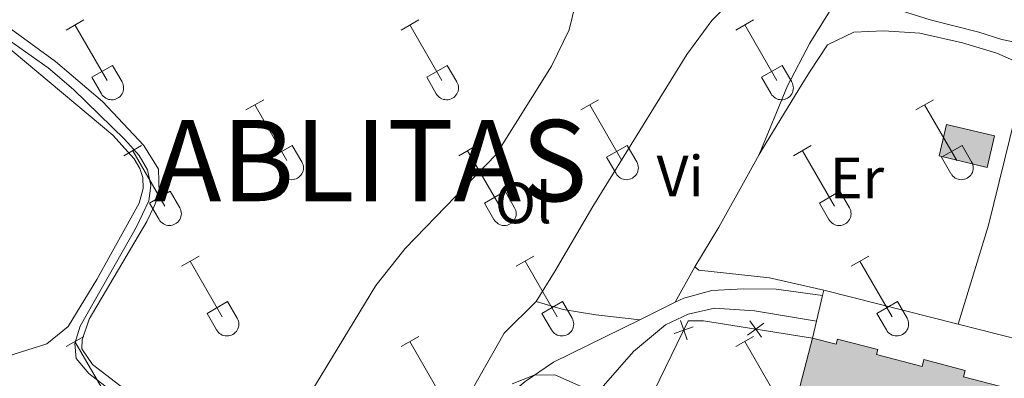
# Model space of a CAD drawing. Units: metres. Extents: x 611430 to 615932, y 645847 to 648889.
# Drawn here: x 612851 to 613020, y 648289 to 648350 of the extents above; entities that cross this region are included whole.
import ezdxf
from ezdxf.enums import TextEntityAlignment as Align

# ---------------------------------------------------------------- set-up
doc = ezdxf.new("R2010")
doc.units = ezdxf.units.M
doc.header["$MEASUREMENT"] = 0
doc.linetypes.add('DGN Style 3', pattern=[78.86718, 56.3337, -22.53348])
for name, color, linetype, lineweight in [('Carátula', 7, 'Continuous', 5), ('Edificios construcciones cerramientos', 7, 'Continuous', 5), ('Elementos auxiliares', 7, 'Continuous', 5), ('Entidades rústicas y varios', 7, 'Continuous', 5), ('Relieve y altimetría', 7, 'Continuous', 5), ('Rellenos', 7, 'Continuous', 5), ('Textos de rotulación', 7, 'Continuous', 5), ('Viales y ferrocarril', 7, 'Continuous', 5)]:
    doc.layers.add(name, color=color, linetype=linetype, lineweight=lineweight)
doc.styles.add('Style-Arial Narrow', font='txt')
doc.styles.add('Style-Times New Roman', font='txt')

msp = doc.modelspace()

# ---------------------------------------------------------------- hatches: boundary and pattern name
at = {"layer": 'Rellenos', "linetype": 'Continuous', "lineweight": 15}
for points in [[(613017.0719999999, 648325.003), (613008.791, 648326.966), (613010.071, 648332.369), (613018.352, 648330.406)], [(612951.0560000001, 648220.105), (612938.8530000001, 648224.301), (612933.845, 648224.558), (612878.1710000001, 648242.963), (612808.811, 648265.8770000001), (612810.148, 648269.9240000001), (612809.0050000001, 648270.298), (612811.2110000001, 648276.26), (612845.97, 648265.4369999999), (612851.8160000001, 648284.0360000001), (612876.3530000001, 648276.3230000001), (612870.4990000001, 648257.7), (612884.9450000001, 648253.158), (612886.3859999999, 648255.0050000001), (612894.9750000001, 648252.237), (612895.733, 648254.591), (612901.443, 648252.7520000001), (612900.757, 648250.622), (612904.477, 648249.4240000001), (612903.5619999999, 648246.6229999999), (612907.2520000001, 648245.433), (612908.013, 648247.794), (612913.7010000001, 648245.962), (612914.091, 648247.0349999999), (612916.1399999999, 648246.3729999999), (612914.915, 648242.577), (612918.1130000001, 648241.544), (612920.9340000001, 648250.2790000001), (612915.8670000001, 648251.915), (612914.4450000001, 648248.007), (612905.244, 648251.7720000001), (612908.9369999999, 648262.351), (612909.2579999999, 648262.9029999999), (612913.7749999999, 648270.658), (612919.365, 648267.7420000001), (612926.871, 648280.9280000001), (612929.7849999999, 648279.4709999999), (612933.203, 648277.763), (612931.621, 648274.8910000001), (612941.169, 648270.146), (612945.7350000001, 648267.878), (612940.5830000001, 648256.7890000001), (612944.257, 648254.433), (612938.638, 648241.9850000001), (612934.821, 648245.0660000001), (612934.2239999999, 648245.548), (612938.913, 648256.3899999999), (612922.206, 648266.1599999999), (612918.2339999999, 648258.006), (612923.2990000001, 648255.368), (612926.8489999999, 648252.3940000001), (612923.8330000001, 648243.2180000001), (612933.027, 648240.038), (612934.7080000001, 648239.4569999999), (612933.28, 648236.585), (612938.3160000001, 648235.091), (612940.3360000001, 648240.436), (612943.5460000001, 648238.0490000001), (612942.429, 648235.4550000001), (612946.5090000001, 648235.2309999999), (612945.237, 648232.8829999999), (612953.8260000001, 648230.24), (612953.436, 648228.973), (612957.6980000001, 648227.6599999999), (612956.8330000001, 648234.655), (612966.8230000001, 648236.8729999999), (612967.7069999999, 648230.2450000001), (612972.9950000001, 648231.0689999999), (612972.104, 648238.0449999999), (612976.994, 648239.131), (612978.189, 648231.3999999999), (612994.733, 648234.027), (612994.494, 648238.48), (612988.4340000001, 648237.9040000001), (612988.0349999999, 648241.5830000001), (612993.142, 648242.717), (612994.412, 648242.7450000001), (613000.5560000001, 648242.8840000001), (613008.26, 648243.06), (613011.4269999999, 648250.3189999999), (613009.172, 648251.22), (613011.0460000001, 648255.415), (613012.773, 648259.2820000001), (613010.7309999999, 648260.193), (613012.183, 648263.4480000001), (613013.533, 648266.4739999999), (613015.5290000001, 648265.5830000001), (613018.987, 648273.3319999999), (613019.3870000001, 648274.227), (613018.2139999999, 648274.568), (613009.746, 648277.0320000001), (613009.217, 648275.3640000001), (613005.9880000001, 648276.131), (613002.79, 648276.8910000001), (613003.1950000001, 648278.5590000001), (612998.7919999999, 648279.7050000001), (612994.9439999999, 648280.7080000001), (612994.51, 648279.0430000001), (612990.8770000001, 648279.9890000001), (612983.4650000001, 648281.9210000001), (612987.0249999999, 648295.584), (612991.091, 648294.524), (612991.321, 648295.4070000001), (612998.2760000001, 648293.595), (612998.051, 648292.7309999999), (613005.8929999999, 648290.6880000001), (613006.2, 648291.8670000001), (613013.31, 648290.0149999999), (613013.027, 648288.929), (613033.1329999999, 648283.689), (613035.378, 648279.581), (613019.699, 648243.6259999999), (613009.466, 648243.058), (613009.554, 648240.7390000001), (613003.834, 648240.379), (613004.3500000001, 648235.091), (613015.5430000001, 648236.493), (613011.325, 648228.9569999999)]]:
    msp.add_hatch(color=31, dxfattribs=at).paths.add_polyline_path(points)

# ---------------------------------------------------------------- linework, layer by layer
at = {"layer": 'Carátula', "color": 7, "linetype": 'Continuous', "lineweight": 0}
msp.add_3dface([(611477.8189999999, 645847.4310000001), (615932.2390000002, 645918.946), (615884.5619999999, 648888.574), (611430.142, 648817.0600000002)], dxfattribs=at)
at = {"layer": 'Edificios construcciones cerramientos', "color": 51, "linetype": 'Continuous', "lineweight": 13, "extrusion": (-0.007088730088946843, 0.001679358599730833, 0.999973464478143), "elevation": -2891.249092928771, "flags": 128}
msp.add_lwpolyline([(613004.2606360051, 648330.7726705823), (612995.9794045669, 648332.7356733503), (612997.2593724063, 648338.1386809695), (613005.5406038444, 648336.1756782011), (613004.2606360051, 648330.7726705823)], dxfattribs=at)
at = {"layer": 'Edificios construcciones cerramientos', "color": 250, "linetype": 'Continuous', "lineweight": 0, "flags": 128}
for points, elevation in [([(612964.2892368968, 648298.5905858789), (612964.8629364549, 648296.9372010727), (612965.4366360127, 648295.2838162666)], 364.3447719874353), ([(612978.2741714414, 648295.7206577267), (612977.2460740041, 648297.1369303559), (612976.2179765671, 648298.5532029849)], 364.2538399325196), ([(612966.516321261, 648297.5109006306), (612964.8629364549, 648296.9372010727), (612963.2095516487, 648296.3635015149)], 364.3447719874353), ([(612978.6623466332, 648298.165027793), (612977.2460740041, 648297.1369303559), (612975.8298013753, 648296.1088329186)], 364.2538399325196)]:
    msp.add_lwpolyline(points, dxfattribs=dict(at, elevation=elevation))
at = {"layer": 'Edificios construcciones cerramientos', "color": 51, "linetype": 'Continuous', "lineweight": 13, "extrusion": (-0.05751652384634642, -0.2207438947597341, 0.9736344192821741), "elevation": -178003.7335993227, "flags": 128}
msp.add_lwpolyline([(429721.1724070399, 761362.3952362526), (429721.17240704, 761376.8967545526)], dxfattribs=at)
at = {"layer": 'Edificios construcciones cerramientos', "color": 250, "linetype": 'Continuous', "lineweight": 0}
msp.add_polyline3d([(612944.257, 648254.4330000001, 365.507), (612965.6390000001, 648298.538, 364.301), (612968.2660000002, 648298.5630000001, 364.2390000000001), (612987.0249999999, 648295.584, 364.27)], dxfattribs=at)
at = {"layer": 'Edificios construcciones cerramientos', "color": 1, "linetype": 'Continuous', "lineweight": 13}
msp.add_polyline3d([(613033.1329999999, 648283.689, 370.0470000000001), (613013.027, 648288.929, 369.954), (613013.3100000002, 648290.0149999999, 369.862), (613006.2000000001, 648291.8670000001, 369.831), (613005.8929999999, 648290.6880000001, 369.9240000000001), (612998.051, 648292.7309999999, 369.9240000000001), (612998.2760000001, 648293.5950000001, 369.9240000000001), (612991.321, 648295.4070000001, 370.016), (612991.091, 648294.524, 370.14), (612987.0249999999, 648295.584, 370.202), (612983.4650000001, 648281.9210000001, 366.894)], dxfattribs=at)
at = {"layer": 'Edificios construcciones cerramientos', "color": 51, "linetype": 'Continuous', "lineweight": 13}
msp.add_polyline3d([(612987.0249999999, 648295.584, 370.202), (612991.091, 648294.524, 370.14), (612991.321, 648295.4070000001, 370.016), (612998.2760000001, 648293.5950000001, 369.9240000000001), (612998.051, 648292.7309999999, 369.9240000000001), (613005.8929999999, 648290.6880000001, 369.9240000000001), (613006.2000000001, 648291.8670000001, 369.831), (613013.3100000002, 648290.0149999999, 369.862), (613013.027, 648288.929, 369.954), (613033.1329999999, 648283.689, 370.0470000000001), (613035.378, 648279.581, 370.202)], dxfattribs=at)
at = {"layer": 'Edificios construcciones cerramientos', "color": 1, "linetype": 'Continuous', "lineweight": 13}
msp.add_3dface([(613017.0719999999, 648325.003, 365.503), (613018.3520000001, 648330.4060000001, 365.503), (613010.071, 648332.369, 365.4410000000001), (613008.7910000001, 648326.966, 365.4410000000001)], dxfattribs=at)
at = {"layer": 'Elementos auxiliares', "color": 250, "linetype": 'Continuous', "lineweight": 0}
msp.add_3dface([(612329.6699999999, 646255.2000000001), (612293.0700000002, 648568.3100000002), (615745.0900000001, 648623.75), (615782.8400000001, 646310.6399999999)], dxfattribs=at)
at = {"layer": 'Entidades rústicas y varios', "color": 32, "linetype": 'Continuous', "lineweight": 0}
for p, q in [((612858.594, 648348.6640000001), (612861.6340000001, 648350.419)), ((612860.1140000002, 648349.5390000001), (612865.6390000001, 648339.969)), ((612916.217, 648348.6640000001), (612919.257, 648350.419)), ((612917.7370000001, 648349.5390000001), (612923.2620000001, 648339.969)), ((612973.8400000001, 648348.6640000001), (612976.8800000001, 648350.419)), ((612975.3600000001, 648349.5390000001), (612980.885, 648339.969)), ((612863.024, 648340.524), (612866.5590000001, 648342.564)), ((612866.5590000001, 648342.564), (612868.209, 648339.7139999999)), ((612920.6470000001, 648340.524), (612924.182, 648342.564)), ((612924.182, 648342.564), (612925.8319999999, 648339.7139999999)), ((612978.27, 648340.524), (612981.8049999999, 648342.564)), ((612981.8049999999, 648342.564), (612983.4550000001, 648339.7139999999)), ((612863.024, 648340.524), (612864.6540000001, 648337.6939999999)), ((612920.6470000001, 648340.524), (612922.277, 648337.6939999999)), ((612978.27, 648340.524), (612979.8999999999, 648337.6939999999)), ((612889.5419999999, 648334.892), (612892.5870000002, 648336.6470000001)), ((612891.067, 648335.767), (612896.592, 648326.1969999999)), ((612947.165, 648334.892), (612950.2100000001, 648336.6470000001)), ((612948.69, 648335.767), (612954.2150000001, 648326.1969999999)), ((613004.788, 648334.892), (613007.8330000001, 648336.6470000001)), ((613006.3130000001, 648335.767), (613011.838, 648326.1969999999)), ((612893.9720000001, 648326.7520000001), (612897.5120000001, 648328.7919999999)), ((612897.5120000001, 648328.7919999999), (612899.162, 648325.942)), ((612951.595, 648326.7520000001), (612955.135, 648328.7919999999)), ((612955.135, 648328.7919999999), (612956.7849999999, 648325.942)), ((613009.2180000001, 648326.7520000001), (613012.7579999999, 648328.7919999999)), ((613012.7579999999, 648328.7919999999), (613014.4080000002, 648325.942)), ((612868.524, 648326.9920000001), (612871.564, 648328.7520000001)), ((612870.044, 648327.872), (612875.5689999999, 648318.297)), ((612926.1470000001, 648326.9920000001), (612929.1869999999, 648328.7520000001)), ((612927.6669999999, 648327.872), (612933.192, 648318.297)), ((612983.77, 648326.9920000001), (612986.8100000002, 648328.7520000001)), ((612985.29, 648327.872), (612990.815, 648318.297)), ((612893.9720000001, 648326.7520000001), (612895.6070000001, 648323.922)), ((612951.595, 648326.7520000001), (612953.23, 648323.922)), ((613009.2180000001, 648326.7520000001), (613010.8530000001, 648323.922)), ((612872.9539999999, 648318.8570000001), (612876.494, 648320.8970000001)), ((612876.494, 648320.8970000001), (612878.1390000001, 648318.0419999999)), ((612930.5770000002, 648318.8570000001), (612934.1170000001, 648320.8970000001)), ((612934.1170000001, 648320.8970000001), (612935.7620000001, 648318.0419999999)), ((612988.2000000001, 648318.8570000001), (612991.74, 648320.8970000001)), ((612991.74, 648320.8970000001), (612993.385, 648318.0419999999)), ((612872.9539999999, 648318.8570000001), (612874.584, 648316.027)), ((612930.5770000002, 648318.8570000001), (612932.2069999999, 648316.027)), ((612988.2000000001, 648318.8570000001), (612989.8300000001, 648316.027)), ((612878.4169999999, 648307.9620000002), (612881.4620000002, 648309.717)), ((612879.942, 648308.8370000002), (612885.467, 648299.267)), ((612936.04, 648307.9620000002), (612939.0850000001, 648309.717)), ((612937.565, 648308.8370000002), (612943.0900000001, 648299.267)), ((612993.663, 648307.9620000002), (612996.7080000001, 648309.717)), ((612995.1880000001, 648308.8370000002), (613000.713, 648299.267)), ((612882.8470000001, 648299.8219999999), (612886.3870000001, 648301.8620000001)), ((612886.3870000001, 648301.8620000001), (612888.037, 648299.0120000001)), ((612940.47, 648299.8219999999), (612944.01, 648301.8620000001)), ((612944.01, 648301.8620000001), (612945.6599999999, 648299.0120000001)), ((612998.0930000001, 648299.8219999999), (613001.6329999999, 648301.8620000001)), ((613001.6329999999, 648301.8620000001), (613003.2830000002, 648299.0120000001)), ((612882.8470000001, 648299.8219999999), (612884.4820000001, 648296.9920000001)), ((612940.47, 648299.8219999999), (612942.105, 648296.9920000001)), ((612998.0930000001, 648299.8219999999), (612999.7280000001, 648296.9920000001)), ((612858.594, 648294.1170000001), (612861.6340000001, 648295.872)), ((612860.1140000002, 648294.9920000001), (612865.6390000001, 648285.422)), ((612916.217, 648294.1170000001), (612919.257, 648295.872)), ((612917.7370000001, 648294.9920000001), (612923.2620000001, 648285.422)), ((612973.8400000001, 648294.1170000001), (612976.8800000001, 648295.872)), ((612975.3600000001, 648294.9920000001), (612980.885, 648285.422))]:
    msp.add_line(p, q, dxfattribs=at)
at = {"layer": 'Entidades rústicas y varios', "color": 92, "linetype": 'Continuous', "lineweight": 0, "extrusion": (-0.6260488313278676, 0.3656363456395405, 0.6887473582819565), "elevation": -146451.5377731441, "flags": 128}
msp.add_lwpolyline([(-868979.6188949858, 139629.900330476), (-868975.2463498237, 139630.033088429), (-868965.33761789, 139630.3348123762), (-868957.3116247198, 139630.2065367676)], dxfattribs=at)
at = {"layer": 'Entidades rústicas y varios', "color": 92, "linetype": 'Continuous', "lineweight": 0, "extrusion": (0.01725772528528004, 0.03098847304757938, 0.999370744746992), "elevation": 31032.18013256, "flags": 128}
msp.add_lwpolyline([(-220090.3875808103, -864076.7801173823), (-220090.3875808103, -864069.8164685543)], dxfattribs=at)
at = {"layer": 'Entidades rústicas y varios', "color": 92, "linetype": 'Continuous', "lineweight": 0}
for points in [[(612888.9569999999, 648265.507, 364.6620000000001), (612893.0519999999, 648273.598, 364.538), (612911.8759999999, 648304.632, 363.92), (612916.9269999999, 648311.0220000001, 363.981), (612932.5689999999, 648327.223, 364.012), (612942.088, 648342.446, 364.043), (612945.1599999999, 648348.716, 364.1360000000001), (612946.625, 648354.9269999999, 364.105), (612946.578, 648362.841, 363.95), (612946.1140000002, 648367.896, 363.8640000000001)], [(612839.0830000001, 648365.3100000002, 364.435), (612839.078, 648362.655, 364.358), (612839.6300000001, 648360.119, 364.327), (612841.0160000002, 648357.3030000001, 364.327), (612843.02, 648354.6100000001, 364.389), (612847.865, 648349.747, 364.389), (612856.787, 648343.2690000001, 364.08), (612864.8740000001, 648336.3600000001, 364.08), (612871.939, 648328.7420000001, 364.08), (612874.497, 648324.6869999999, 364.173), (612874.5819999999, 648320.5449999999, 364.265), (612873.8049999999, 648318.413, 364.296), (612872.4709999999, 648315.6950000002, 364.389), (612862.547, 648298.834, 364.575), (612861.334, 648295.2810000001, 364.605), (612861.301, 648293.736, 364.605), (612863.119, 648291.0120000001, 364.5130000000001), (612870.065, 648285.7120000002, 364.234), (612875.466, 648280.571, 364.234), (612880.9550000001, 648273.1100000001, 364.234), (612884.065, 648266.8899999999, 364.5130000000001), (612885.2370000001, 648265.497, 364.6360000000001), (612887.649, 648265.369, 364.6360000000001), (612888.9569999999, 648265.507, 364.6620000000001)], [(613025.601, 648345.7679999999, 361.76), (613019.6059999999, 648347.0160000002, 361.76), (613015.6200000001, 648348.3219999999, 361.76), (613007.247, 648350.44, 361.914), (613001.067, 648352.399, 361.791), (612996.8360000001, 648354.54, 361.76), (612994.6020000001, 648358.878, 361.336)], [(612976.821, 648355.7509999999, 363.8640000000001), (612978.0249999999, 648355.986, 363.8640000000001), (612981.7339999999, 648355.8559999999, 363.8640000000001), (612989.119, 648353.8940000001, 363.895), (612989.9500000001, 648351.8520000001, 363.926), (612986.5390000001, 648346.3870000001, 364.081), (612982.692, 648339.0360000001, 364.081), (612977.855, 648327.199, 363.7680000000001)], [(612939.497, 648301.896, 364.3280000000001), (612942.7520000001, 648307.146, 364.05), (612949.2339999999, 648318.2320000001, 364.019), (612965.4210000001, 648344.4480000001, 363.988), (612969.6980000001, 648350.2830000002, 363.988), (612972.2380000001, 648352.844, 363.957), (612974.4979999999, 648354.6640000001, 363.895), (612976.2930000002, 648355.649, 363.8640000000001), (612976.821, 648355.7509999999, 363.8640000000001)], [(613024.413, 648341.4500000001, 363.094), (613021.6340000001, 648343.4330000001, 363.279), (613018.73, 648344.706, 363.4340000000001), (613012.8289999999, 648346.4790000002, 363.526), (613005.5050000001, 648348.101, 363.6190000000001), (612999.2919999999, 648348.5449999999, 363.774), (612994.1290000001, 648348.2760000001, 363.774), (612989.611, 648346.0900000001, 363.743), (612986.48, 648341.3970000001, 363.805), (612985.1780000001, 648339.297, 363.464), (612978.4180000002, 648328.2110000001, 363.743), (612977.855, 648327.199, 363.7680000000001)], [(612833.5040000001, 648346.6440000001, 365.166), (612838.5430000002, 648347.0360000001, 365.444), (612843.521, 648346.6370000001, 365.5010000000001), (612847.1359999999, 648345.969, 365.536), (612849.3289999999, 648345.0989999999, 365.536), (612866.6140000002, 648330.5680000001, 365.753), (612870.3160000001, 648326.48, 365.846), (612871.271, 648324.7779999999, 366.031), (612871.763, 648323.2309999999, 366.093), (612871.8520000001, 648321.3759999999, 366.1550000000001), (612871.1669999999, 648318.8119999999, 366.1550000000001), (612863.8630000001, 648305.703, 366.17), (612858.9469999999, 648297.5959999999, 366.3090000000001), (612855.263, 648294.605, 366.433), (612848.5360000001, 648292.4909999999, 366.579), (612841.717, 648291.94, 366.835), (612836.5190000001, 648291.3330000001, 366.557)], [(613012.098, 648297.9650000001, 363.713), (613017.2919999999, 648315.051, 363.3110000000001), (613021.902, 648333.7139999999, 363.589), (613024.413, 648341.4500000001, 363.4120000000001)], [(612966.787, 648307.8300000001, 363.99), (612967.466, 648307.3030000001, 363.928), (612979.6130000001, 648305.9820000001, 363.464), (612988.99, 648303.8119999999, 363.464)], [(612888.9569999999, 648265.507, 364.6620000000001), (612903.1710000001, 648267.0090000001, 364.9460000000001), (612908.0590000001, 648268.824, 364.9460000000001), (612909.4520000002, 648269.811, 364.9460000000001), (612913.1390000001, 648274.163, 364.853), (612914.0050000001, 648274.4700000001, 364.822), (612918.949, 648273.3790000001, 365.038), (612920.4330000001, 648273.4070000001, 365.007), (612921.8890000001, 648275.0430000002, 364.976), (612933.9550000001, 648296.413, 364.791), (612939.497, 648301.896, 364.3280000000001)], [(612957.298, 648298.7409999999, 364.1740000000001), (612949.7560000002, 648299.5580000001, 364.1740000000001), (612944.1310000002, 648300.527, 364.483), (612939.497, 648301.896, 364.3280000000001)]]:
    msp.add_polyline3d(points, dxfattribs=at)
at = {"layer": 'Entidades rústicas y varios', "color": 32, "linetype": 'Continuous', "lineweight": 0}
for centre, radius in [((612866.4420037881, 648338.68929858), 2.043241192273062), ((612924.0650037881, 648338.68929858), 2.043241192273062), ((612981.688003788, 648338.68929858), 2.043241192273062), ((612897.3940037878, 648324.91729858), 2.043241192273061), ((612955.0170037877, 648324.91729858), 2.043241192273061), ((613012.6400037878, 648324.91729858), 2.043241192273061), ((612876.3730037883, 648317.0202985806), 2.043241192273063), ((612933.9960037882, 648317.0202985806), 2.043241192273063), ((612991.6190037885, 648317.0202985806), 2.043241192273063), ((612886.2690037878, 648297.9862985797), 2.043241192273062), ((612943.8920037877, 648297.9862985797), 2.043241192273062), ((613001.5150037878, 648297.9862985797), 2.043241192273062)]:
    msp.add_arc(centre, radius, 209.1684861111111, 29.9993388888889, dxfattribs=at)
at = {"layer": 'Relieve y altimetría', "color": 30, "linetype": 'Continuous', "lineweight": 0, "elevation": 365, "flags": 128}
for points in [[(612847.7120000002, 648347.675), (612855.523, 648342.1570000001), (612859.8740000001, 648338.4410000001), (612868.7000000001, 648329.7830000002), (612871.1680000002, 648327.034), (612872.5930000001, 648324.5580000001), (612873.1680000002, 648321.8910000002), (612872.815, 648319.2250000001), (612870.6390000001, 648314.662), (612860.9890000002, 648297.646), (612860.094, 648294.6329999999), (612860.321, 648292.044), (612862.5190000001, 648289.4510000001), (612870.7830000002, 648283.108)], [(612935.365, 648287.669), (612939.1510000001, 648289.186), (612942.706, 648289.2560000002), (612947.2420000001, 648287.246)]]:
    msp.add_lwpolyline(points, dxfattribs=at)
at = {"layer": 'Rellenos', "color": 1, "linetype": 'Continuous', "lineweight": 15, "flags": 128}
msp.add_lwpolyline([(613017.0719999999, 648325.003), (613018.352, 648330.406), (613010.071, 648332.369), (613008.791, 648326.966)], close=True, dxfattribs=at)
msp.add_lwpolyline([(613033.1329999999, 648283.689), (613013.027, 648288.929), (613013.31, 648290.0149999999), (613006.2, 648291.8670000001), (613005.8929999999, 648290.6880000001), (612998.051, 648292.7309999999), (612998.2760000001, 648293.595), (612991.321, 648295.4070000001), (612991.091, 648294.524), (612987.0249999999, 648295.584), (612983.4650000001, 648281.9210000001)], dxfattribs=at)
at = {"layer": 'Viales y ferrocarril', "color": 250, "linetype": 'Continuous', "lineweight": 13, "extrusion": (0.00495723548363137, 0.02068910151616015, 0.9997736678342823), "elevation": 16815.4137803039, "flags": 128}
msp.add_lwpolyline([(-445054.1825617009, -773108.9725339271), (-445054.182561701, -773108.0324504202)], dxfattribs=at)
at = {"layer": 'Viales y ferrocarril', "color": 250, "linetype": 'Continuous', "lineweight": 13, "extrusion": (0.00931326023403431, -0.002356527288835022, 0.9999538539167446), "elevation": 4545.105565536252, "flags": 128}
msp.add_lwpolyline([(612982.1245537942, 648310.4757734243), (612959.0154232361, 648316.3227896595)], dxfattribs=at)
at = {"layer": 'Viales y ferrocarril', "color": 250, "linetype": 'DGN Style 3', "lineweight": 0, "extrusion": (0.01462921789501176, 0.007212734171535422, 0.9998669723766012), "elevation": 14007.67384949144, "flags": 128}
msp.add_lwpolyline([(612886.3659604483, 648214.5687978663), (612892.4699312011, 648217.577876139)], dxfattribs=at)
at = {"layer": 'Viales y ferrocarril', "color": 250, "linetype": 'Continuous', "lineweight": 13, "extrusion": (0.005069986158430212, 0.0212438203302465, 0.9997614692205984), "elevation": 17244.15005279374, "flags": 128}
msp.add_lwpolyline([(-445748.2634837761, -772698.6076639337), (-445748.2634837761, -772694.0747874742)], dxfattribs=at)
at = {"layer": 'Viales y ferrocarril', "color": 250, "linetype": 'Continuous', "lineweight": 13, "extrusion": (0.005130003008196622, 0.02148096360633697, 0.9997560958912325), "elevation": 17434.67731621706, "flags": 128}
msp.add_lwpolyline([(-445631.809465492, -772756.9674489555), (-445631.8094654921, -772753.9789998592)], dxfattribs=at)
at = {"layer": 'Viales y ferrocarril', "color": 250, "linetype": 'Continuous', "lineweight": 13, "extrusion": (-0.004048074787892978, -0.0548245418606151, 0.998487797972657), "elevation": -37660.99474641724, "flags": 128}
msp.add_lwpolyline([(563624.3004189924, 690650.5539859225), (563624.163970918, 690649.4261756886), (563609.4992394306, 690652.0092249336)], dxfattribs=at)
at = {"layer": 'Viales y ferrocarril', "color": 250, "linetype": 'DGN Style 3', "lineweight": 0}
for points in [[(612963.4010000001, 648301.75, 364.519), (612964.8540000002, 648302.467, 364.493), (612969.6810000001, 648303.7649999999, 364.245), (612975.152, 648304.051, 363.825), (612980.7779999999, 648304.0140000001, 363.813), (612988.771, 648302.898, 363.962)], [(612929.7849999999, 648279.4709999999, 365.3280000000001), (612933.7520000001, 648284.9040000001, 365.235), (612937.571, 648288.118, 365.0470000000001), (612942.4809999999, 648291.4380000001, 364.901), (612957.298, 648298.7409999999, 364.63)]]:
    msp.add_polyline3d(points, dxfattribs=at)
at = {"layer": 'Viales y ferrocarril', "color": 250, "linetype": 'Continuous', "lineweight": 0}
msp.add_polyline3d([(612941.169, 648270.146, 365.394), (612943.807, 648276.0140000001, 365.2080000000001), (612946.192, 648280.402, 365.201), (612950.2749999999, 648286.4029999999, 364.974), (612956.2280000001, 648293.257, 364.657), (612961.7479999999, 648297.868, 364.528), (612965.646, 648299.6850000002, 364.373), (612970.1310000002, 648300.7590000001, 364.157), (612977.024, 648300.2820000001, 363.848), (612987.719, 648298.49, 364.0610000000001)], dxfattribs=at)

# ---------------------------------------------------------------- texts
at = {"layer": 'Entidades rústicas y varios', "color": 92, "linetype": 'Continuous', "lineweight": 0, "style": 'Style-Arial Narrow'}
for s, p in [('Vi', (612964.2565199558, 648323.4920010001, 363.938)), ('Er', (612994.6748385228, 648323.1570010001, 363.555)), ('Ol', (612937.2596021111, 648318.8740010002, 364.027))]:
    msp.add_text(s, height=7.000002000000001, dxfattribs=at).set_placement(p, align=Align.MIDDLE_CENTER)
at = {"layer": 'Textos de rotulación', "color": 250, "linetype": 'Continuous', "lineweight": 0, "style": 'Style-Times New Roman'}
msp.add_text('ABLITAS', height=13.999998, dxfattribs=at).set_placement((612873.7110000001, 648319.163, 364.49))

doc.saveas('drawing.dxf')
